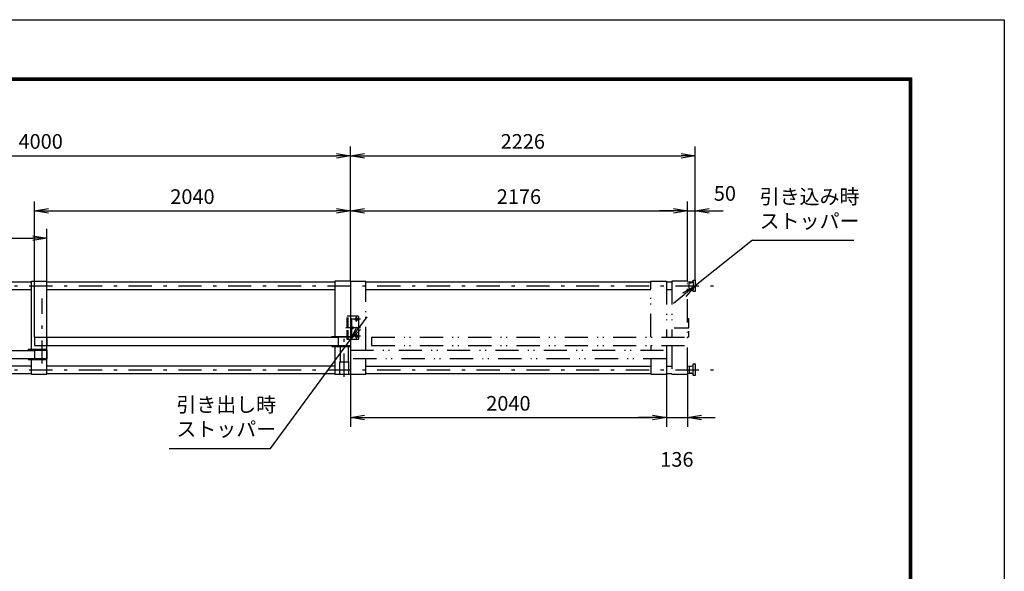
# Model space of a CAD drawing. Extents: x -474 to 17346, y -609 to 11991.
# Drawn here: x 10989 to 17346, y 8433 to 11991 of the extents above; entities that cross this region are included whole.
import ezdxf

# ---------------------------------------------------------------- set-up
doc = ezdxf.new("R2010")
doc.units = 0
doc.header["$LTSCALE"] = 30
doc.header["$MEASUREMENT"] = 0
doc.header["$PDMODE"] = 35
for name, pattern in [('JIS_DASHDOT', [10.7, 5, -2.5, 0.7, -2.5]), ('JIS_DASHDOT2', [10.4, 5, -2, 0.2, -1, 0.2, -2]), ('PHANTOM', [200, 100, -20, 20, -20, 20, -20]), ('PRFWELDING', [2.7, 2, -0.7])]:
    doc.linetypes.add(name, pattern=pattern)
doc.layers.get('0').update_dxf_attribs({"linetype": 'CONTINUOUS'})
doc.layers.get('DEFPOINTS').update_dxf_attribs({"linetype": 'CONTINUOUS'})
for name, color, linetype in [('01', 7, 'CONTINUOUS'), ('外形線', 7, 'CONTINUOUS'), ('寸法線', 3, 'CONTINUOUS'), ('細線', 4, 'CONTINUOUS'), ('軸線', 6, 'JIS_DASHDOT'), ('隠れ線', 4, 'PRFWELDING')]:
    doc.layers.add(name, color=color, linetype=linetype)
doc.styles.get("Standard").update_dxf_attribs({"font": 'simplex.shx', "bigfont": 'bigfont.shx'})
doc.dimstyles.new('HIGANO1', dxfattribs={"dimtxt": 3.15, "dimasz": 3, "dimexe": 2, "dimexo": 0, "dimgap": 1.5, "dimtad": 3, "dimdsep": 46, "dimtxsty": 'STANDARD', "dimblk": 'OPEN', "dimblk1": 'OPEN', "dimblk2": 'OPEN', "dimsah": 1, "dimcen": 0, "dimdle": 1, "dimclrd": 256, "dimclre": 256, "dimclrt": 256, "dimadec": 0, "dimazin": 0, "dimtfac": 1, "dimtmove": 0, "dimatfit": 3, "dimldrblk": 'OPEN', "dimfxl": 1, "dimtolj": 1, "dimarcsym": 0})

# ---------------------------------------------------------------- blocks, each defined once
blk = doc.blocks.new('_OPEN')
at = {"color": 0, "linetype": 'ByBlock'}
for p, q in [((-1, 0.167), (0, 0)), ((0, 0), (-1, -0.167)), ((0, 0), (-1, 0))]:
    blk.add_line(p, q, dxfattribs=at)
blk = doc.blocks.new('*D12')
at = {"layer": 'DEFPOINTS', "color": 0}
for p in [(11164, 10582.4), (9124, 10304), (11164, 10304)]:
    blk.add_point(p, dxfattribs=at)
at = {"layer": '寸法線', "lineweight": -2}
for p, q in [((9124, 10304), (9124, 10642.4)), ((11164, 10304), (11164, 10642.4)), ((9214, 10582.4), (11074, 10582.4))]:
    blk.add_line(p, q, dxfattribs=at)
at = {"layer": '寸法線', "lineweight": -2, "xscale": 90, "yscale": 90, "zscale": 90, "rotation": 180}
blk.add_blockref('_OPEN', (9124, 10582.4), dxfattribs=at)
at = {"layer": '寸法線', "lineweight": -2, "xscale": 90, "yscale": 90, "zscale": 90}
blk.add_blockref('_OPEN', (11164, 10582.4), dxfattribs=at)
at = {"layer": '寸法線', "insert": (10144, 10674.6), "char_height": 94.5, "attachment_point": 5}
blk.add_mtext('\\A1;2040', dxfattribs=at)
blk = doc.blocks.new('*D13')
at = {"layer": 'DEFPOINTS', "color": 0}
for p in [(13124, 10757.8), (13124, 10304), (11084, 9944)]:
    blk.add_point(p, dxfattribs=at)
at = {"layer": '寸法線', "lineweight": -2}
for p, q in [((11084, 9944), (11084, 10817.8)), ((13124, 10304), (13124, 10817.8)), ((11174, 10757.8), (13034, 10757.8))]:
    blk.add_line(p, q, dxfattribs=at)
at = {"layer": '寸法線', "lineweight": -2, "xscale": 90, "yscale": 90, "zscale": 90, "rotation": 180}
blk.add_blockref('_OPEN', (11084, 10757.8), dxfattribs=at)
at = {"layer": '寸法線', "lineweight": -2, "xscale": 90, "yscale": 90, "zscale": 90}
blk.add_blockref('_OPEN', (13124, 10757.8), dxfattribs=at)
at = {"layer": '寸法線', "insert": (12104, 10850), "char_height": 94.5, "attachment_point": 5}
blk.add_mtext('\\A1;2040', dxfattribs=at)
blk = doc.blocks.new('*D14')
at = {"layer": 'DEFPOINTS', "color": 0}
for p in [(13124, 9704), (15164, 9704), (15164, 9424.1)]:
    blk.add_point(p, dxfattribs=at)
at = {"layer": '寸法線', "lineweight": -2}
for p, q in [((13124, 9704), (13124, 9364.1)), ((15164, 9704), (15164, 9364.1)), ((13214, 9424.1), (15074, 9424.1))]:
    blk.add_line(p, q, dxfattribs=at)
at = {"layer": '寸法線', "lineweight": -2, "xscale": 90, "yscale": 90, "zscale": 90, "rotation": 180}
blk.add_blockref('_OPEN', (13124, 9424.1), dxfattribs=at)
at = {"layer": '寸法線', "lineweight": -2, "xscale": 90, "yscale": 90, "zscale": 90}
blk.add_blockref('_OPEN', (15164, 9424.1), dxfattribs=at)
at = {"layer": '寸法線', "insert": (14144, 9516.3), "char_height": 94.5, "attachment_point": 5}
blk.add_mtext('\\A1;2040', dxfattribs=at)
blk = doc.blocks.new('*D15')
at = {"layer": 'DEFPOINTS', "color": 0}
for p in [(15164, 9704), (15300, 9704), (15300, 9424.1)]:
    blk.add_point(p, dxfattribs=at)
at = {"layer": '寸法線', "lineweight": -2}
for p, q in [((15164, 9704), (15164, 9364.1)), ((15300, 9704), (15300, 9364.1)), ((15074, 9424.1), (14984, 9424.1)), ((15164, 9424.1), (15300, 9424.1)), ((15390, 9424.1), (15480, 9424.1))]:
    blk.add_line(p, q, dxfattribs=at)
at = {"layer": '寸法線', "lineweight": -2, "xscale": 90, "yscale": 90, "zscale": 90}
blk.add_blockref('_OPEN', (15164, 9424.1), dxfattribs=at)
at = {"layer": '寸法線', "lineweight": -2, "xscale": 90, "yscale": 90, "zscale": 90, "rotation": 180}
blk.add_blockref('_OPEN', (15300, 9424.1), dxfattribs=at)
at = {"layer": '寸法線', "insert": (15232, 9154.8), "char_height": 94.5, "attachment_point": 5}
blk.add_mtext('\\A1;136', dxfattribs=at)
blk = doc.blocks.new('*D16')
at = {"layer": 'DEFPOINTS', "color": 0}
for p in [(15300, 10757.8), (13124, 10304), (15300, 10304)]:
    blk.add_point(p, dxfattribs=at)
at = {"layer": '寸法線', "lineweight": -2}
for p, q in [((13124, 10304), (13124, 10817.8)), ((15300, 10304), (15300, 10817.8)), ((13214, 10757.8), (15210, 10757.8))]:
    blk.add_line(p, q, dxfattribs=at)
at = {"layer": '寸法線', "lineweight": -2, "xscale": 90, "yscale": 90, "zscale": 90, "rotation": 180}
blk.add_blockref('_OPEN', (13124, 10757.8), dxfattribs=at)
at = {"layer": '寸法線', "lineweight": -2, "xscale": 90, "yscale": 90, "zscale": 90}
blk.add_blockref('_OPEN', (15300, 10757.8), dxfattribs=at)
at = {"layer": '寸法線', "insert": (14212, 10850), "char_height": 94.5, "attachment_point": 5}
blk.add_mtext('\\A1;2176', dxfattribs=at)
blk = doc.blocks.new('*D17')
at = {"layer": 'DEFPOINTS', "color": 0}
for p in [(15350, 10757.8), (15300, 10304), (15350, 10312)]:
    blk.add_point(p, dxfattribs=at)
at = {"layer": '寸法線', "lineweight": -2}
for p, q in [((15300, 10304), (15300, 10817.8)), ((15350, 10312), (15350, 10817.8)), ((15210, 10757.8), (15120, 10757.8)), ((15300, 10757.8), (15350, 10757.8)), ((15440, 10757.8), (15530, 10757.8))]:
    blk.add_line(p, q, dxfattribs=at)
at = {"layer": '寸法線', "lineweight": -2, "xscale": 90, "yscale": 90, "zscale": 90}
blk.add_blockref('_OPEN', (15300, 10757.8), dxfattribs=at)
at = {"layer": '寸法線', "lineweight": -2, "xscale": 90, "yscale": 90, "zscale": 90, "rotation": 180}
blk.add_blockref('_OPEN', (15350, 10757.8), dxfattribs=at)
at = {"layer": '寸法線', "insert": (15542.1, 10870.5), "char_height": 94.5, "attachment_point": 5}
blk.add_mtext('\\A1;50', dxfattribs=at)
blk = doc.blocks.new('*D18')
at = {"layer": 'DEFPOINTS', "color": 0}
for p in [(13124, 11113.8), (13124, 10817.8), (9124, 10642.4)]:
    blk.add_point(p, dxfattribs=at)
at = {"layer": '寸法線', "lineweight": -2}
for p, q in [((9124, 10642.4), (9124, 11173.8)), ((13124, 10817.8), (13124, 11173.8)), ((9214, 11113.8), (13034, 11113.8))]:
    blk.add_line(p, q, dxfattribs=at)
at = {"layer": '寸法線', "lineweight": -2, "xscale": 90, "yscale": 90, "zscale": 90, "rotation": 180}
blk.add_blockref('_OPEN', (9124, 11113.8), dxfattribs=at)
at = {"layer": '寸法線', "lineweight": -2, "xscale": 90, "yscale": 90, "zscale": 90}
blk.add_blockref('_OPEN', (13124, 11113.8), dxfattribs=at)
at = {"layer": '寸法線', "insert": (11124, 11206.1), "char_height": 94.5, "attachment_point": 5}
blk.add_mtext('\\A1;4000', dxfattribs=at)
blk = doc.blocks.new('*D19')
at = {"layer": 'DEFPOINTS', "color": 0}
for p in [(15350, 11113.8), (13124, 10817.8), (15350, 10817.8)]:
    blk.add_point(p, dxfattribs=at)
at = {"layer": '寸法線', "lineweight": -2}
for p, q in [((13124, 10817.8), (13124, 11173.8)), ((15350, 10817.8), (15350, 11173.8)), ((13214, 11113.8), (15260, 11113.8))]:
    blk.add_line(p, q, dxfattribs=at)
at = {"layer": '寸法線', "lineweight": -2, "xscale": 90, "yscale": 90, "zscale": 90, "rotation": 180}
blk.add_blockref('_OPEN', (13124, 11113.8), dxfattribs=at)
at = {"layer": '寸法線', "lineweight": -2, "xscale": 90, "yscale": 90, "zscale": 90}
blk.add_blockref('_OPEN', (15350, 11113.8), dxfattribs=at)
at = {"layer": '寸法線', "insert": (14237, 11206.1), "char_height": 94.5, "attachment_point": 5}
blk.add_mtext('\\A1;2226', dxfattribs=at)
blk = doc.blocks.new('PROFDL00834466')
blk.add_line((0, 0), (20.8, 0))
at = {"insert": (1.5, 1.5), "char_height": 3, "attachment_point": 7}
blk.add_mtext('引き込み時\\Pストッパー', dxfattribs=at)
blk = doc.blocks.new('*D58')
at = {"layer": 'DEFPOINTS', "color": 0}
for p in [(15719.3, 10568.4), (15350, 10274.5)]:
    blk.add_point(p, dxfattribs=at)
at = {"layer": '寸法線', "lineweight": -2}
for p, q in [((15719.3, 10568.4), (15350, 10274.5)), ((15209.2, 10162.4), (15279.6, 10218.4))]:
    blk.add_line(p, q, dxfattribs=at)
at = {"layer": '寸法線', "lineweight": -2, "xscale": 90, "yscale": 90, "zscale": 90, "rotation": 38.51709023073838}
blk.add_blockref('_OPEN', (15350, 10274.5), dxfattribs=at)
blk = doc.blocks.new('PROFDL0083SIX6', base_point=(20.8, 0))
blk.add_line((0, 0), (20.8, 0))
at = {"insert": (1.5, 1.5), "char_height": 3, "attachment_point": 7}
blk.add_mtext('引き出し時\\Pストッパー', dxfattribs=at)
blk = doc.blocks.new('*D60')
at = {"layer": 'DEFPOINTS', "color": 0}
for p in [(13124, 9929), (12608.1, 9226.1)]:
    blk.add_point(p, dxfattribs=at)
at = {"layer": '寸法線', "lineweight": -2}
for p, q in [((13230.5, 10074.1), (13177.3, 10001.5)), ((12608.1, 9226.1), (13124, 9929))]:
    blk.add_line(p, q, dxfattribs=at)
at = {"layer": '寸法線', "lineweight": -2, "xscale": 90, "yscale": 90, "zscale": 90, "rotation": 233.7219185026462}
blk.add_blockref('_OPEN', (13124, 9929), dxfattribs=at)

msp = doc.modelspace()

# ---------------------------------------------------------------- linework, layer by layer
at = {"color": 3, "linetype": 'Continuous'}
msp.add_lwpolyline([(-473.877, 11991.255), (17346.123, 11991.255), (17346.123, -608.745), (-473.877, -608.745)], close=True, dxfattribs=at)
at = {"linetype": 'Continuous'}
for points in [[(126.123, 11616.255), (16746.123, 11616.255), (16746.123, -233.745), (126.123, -233.745)], [(129.873, 11612.505), (16742.373, 11612.505), (16742.373, -229.995), (129.873, -229.995)], [(133.623, 11608.755), (16738.623, 11608.755), (16738.623, -226.245), (133.623, -226.245)], [(137.373, 11605.005), (16734.873, 11605.005), (16734.873, -222.495), (137.373, -222.495)], [(141.123, 11601.255), (16731.123, 11601.255), (16731.123, -218.745), (141.123, -218.745)]]:
    msp.add_lwpolyline(points, close=True, dxfattribs=at)
at = {"layer": '01', "color": 7, "linetype": 'Continuous'}
for p, q in [((11064.028, 9864.991), (11064.028, 10303.991)), ((11064.028, 10303.991), (11164.028, 10303.991)), ((11164.028, 9890.241), (11164.028, 10303.991)), ((13024.028, 10303.991), (13024.028, 9947.991)), ((13124.028, 10303.991), (13024.028, 10303.991)), ((15338.028, 10311.991), (15350.028, 10311.991)), ((15338.028, 10299.491), (15338.028, 10311.991)), ((15338.028, 10299.491), (15338.028, 10249.491)), ((15350.028, 10311.991), (15350.028, 10236.991)), ((15311.028, 10292.491), (15338.028, 10297.491)), ((15311.028, 10256.491), (15311.028, 10292.491)), ((15338.028, 10251.491), (15311.028, 10256.491)), ((15338.028, 10236.991), (15338.028, 10249.491)), ((15350.028, 10236.991), (15338.028, 10236.991)), ((13024.028, 9943.991), (13024.028, 9942.741)), ((11064.028, 9857.741), (11064.028, 9858.991)), ((13024.028, 9890.241), (13024.028, 9888.991)), ((13024.028, 9882.991), (13024.028, 9703.991)), ((15338.028, 9756.491), (15311.028, 9751.491)), ((15311.028, 9751.491), (15311.028, 9715.491)), ((15338.028, 9770.991), (15350.028, 9770.991)), ((15338.028, 9758.491), (15338.028, 9770.991)), ((15338.028, 9708.491), (15338.028, 9758.491)), ((15350.028, 9770.991), (15350.028, 9695.991)), ((15311.028, 9715.491), (15338.028, 9710.491)), ((15338.028, 9695.991), (15338.028, 9708.491)), ((15350.028, 9695.991), (15338.028, 9695.991))]:
    msp.add_line(p, q, dxfattribs=at)
at = {"layer": '01', "color": 4, "linetype": 'PHANTOM'}
msp.add_line((15300.028, 9726.491), (15300.028, 9703.991), dxfattribs=at)
at = {"layer": '外形線'}
for p, q in [((13124.028, 10303.991), (13124.028, 9703.991)), ((13124.028, 10063.991), (13130.028, 10063.991)), ((13130.028, 10063.991), (13130.028, 9943.991)), ((11084.028, 9943.991), (11084.028, 9888.991)), ((11084.028, 9943.991), (11164.028, 9943.991)), ((11164.028, 9943.991), (11164.028, 9888.991)), ((11164.028, 9942.741), (13044.028, 9942.741)), ((13004.028, 9947.991), (13124.028, 9947.991)), ((13004.028, 9943.991), (13004.028, 9947.991)), ((13124.028, 9943.991), (13004.028, 9943.991)), ((13044.028, 9943.991), (13044.028, 9888.991)), ((13130.028, 9943.991), (13124.028, 9943.991)), ((9204.028, 9857.741), (11084.028, 9857.741)), ((11044.028, 9864.991), (11044.028, 9858.991)), ((11044.028, 9864.991), (11164.028, 9864.991)), ((11044.028, 9858.991), (11164.028, 9858.991)), ((11084.028, 9888.991), (11164.028, 9888.991)), ((11084.028, 9858.991), (11084.028, 9803.991)), ((11164.028, 9890.241), (13044.028, 9890.241)), ((11164.028, 9703.991), (11164.028, 9890.241)), ((11164.028, 9858.991), (11164.028, 9803.991)), ((13004.028, 9888.991), (13004.028, 9882.991)), ((13004.028, 9888.991), (13124.028, 9888.991)), ((13004.028, 9882.991), (13124.028, 9882.991)), ((13057.778, 9882.991), (13057.778, 9783.991)), ((13110.278, 9882.991), (13110.278, 9783.991)), ((9204.028, 9805.241), (11084.028, 9805.241)), ((11044.028, 9803.991), (11044.028, 9799.991)), ((11164.028, 9803.991), (11044.028, 9803.991)), ((11044.028, 9799.991), (11164.028, 9799.991)), ((13056.528, 9783.991), (13111.528, 9783.991)), ((13056.528, 9703.991), (13056.528, 9783.991)), ((13111.528, 9783.991), (13111.528, 9703.991)), ((11064.028, 9703.991), (11164.028, 9703.991)), ((13024.028, 9703.991), (13124.028, 9703.991))]:
    msp.add_line(p, q, dxfattribs=at)
at = {"layer": '外形線', "linetype": 'Continuous'}
for p, q in [((13173.028, 10078.991), (13124.028, 10078.991)), ((13178.028, 9933.991), (13178.028, 10073.991)), ((13173.028, 9928.991), (13124.028, 9928.991)), ((11064.028, 9803.991), (11064.028, 9805.241)), ((11064.028, 9703.991), (11064.028, 9799.991))]:
    msp.add_line(p, q, dxfattribs=at)
at = {"layer": '外形線'}
for centre in [(13163.028, 10058.991), (13133.028, 10003.991), (13163.028, 9948.991)]:
    msp.add_circle(centre, 9, dxfattribs=at)
at = {"layer": '外形線', "linetype": 'Continuous'}
for centre, start, end in [((13173.028, 10073.991), 0, 90), ((13173.028, 9933.991), 270, 0)]:
    msp.add_arc(centre, 5, start, end, dxfattribs=at)
at = {"layer": '細線', "color": 4}
for p, q in [((9224.028, 10300.991), (11064.028, 10300.991)), ((11164.028, 10300.991), (13024.028, 10300.991)), ((13224.028, 10300.991), (15064.028, 10300.991)), ((15164.028, 10300.991), (15200.028, 10300.991)), ((15300.028, 10300.991), (15338.028, 10300.991)), ((9224.028, 10250.991), (11064.028, 10250.991)), ((11164.028, 10250.991), (13024.028, 10250.991)), ((13224.028, 10250.991), (15064.028, 10250.991)), ((15164.028, 10250.991), (15200.028, 10250.991)), ((15300.028, 10250.991), (15338.028, 10250.991)), ((11064.028, 9756.991), (9224.028, 9756.991)), ((13024.028, 9756.991), (11164.028, 9756.991)), ((13224.028, 9756.991), (15064.028, 9756.991)), ((15164.028, 9756.991), (15200.028, 9756.991)), ((15300.028, 9756.991), (15338.028, 9758.491)), ((11064.028, 9706.991), (9224.028, 9706.991)), ((13024.028, 9706.991), (11164.028, 9706.991)), ((15064.028, 9706.991), (13224.028, 9706.991)), ((15200.028, 9706.991), (15164.028, 9706.991)), ((15338.028, 9708.491), (15300.028, 9706.991))]:
    msp.add_line(p, q, dxfattribs=at)
at = {"layer": '細線', "color": 4, "linetype": 'JIS_DASHDOT2'}
for p, q in [((13124.028, 10303.991), (13224.028, 10303.991)), ((13124.028, 10303.991), (13124.028, 10303.991)), ((13224.028, 9858.991), (13224.028, 10303.991)), ((13224.028, 9703.991), (13224.028, 9803.991)), ((13124.028, 9703.991), (13224.028, 9703.991))]:
    msp.add_line(p, q, dxfattribs=at)
at = {"layer": '細線'}
for p, q in [((15064.028, 10303.991), (15164.028, 10303.991)), ((13260.028, 9943.991), (13260.028, 9888.991)), ((15064.028, 9888.991), (15064.028, 9858.991)), ((15164.028, 9888.991), (15164.028, 9703.991)), ((15064.028, 9803.991), (15064.028, 9703.991)), ((15064.028, 9703.991), (15164.028, 9703.991)), ((15200.028, 9703.991), (15300.028, 9703.991))]:
    msp.add_line(p, q, dxfattribs=at)
at = {"layer": '細線', "linetype": 'JIS_DASHDOT2'}
for p, q in [((15064.028, 9943.991), (15064.028, 10303.991)), ((15164.028, 10303.991), (15164.028, 9943.991)), ((13260.028, 9943.991), (15300.028, 9943.991)), ((13124.028, 9858.991), (15164.028, 9858.991)), ((13260.028, 9888.991), (15300.028, 9888.991)), ((15164.028, 9803.991), (13124.028, 9803.991))]:
    msp.add_line(p, q, dxfattribs=at)
at = {"layer": '軸線', "color": 6}
for p, q in [((9124.028, 10274.491), (15469.789, 10274.491)), ((15215.461, 10003.991), (15309.557, 10003.991)), ((9124.028, 9733.491), (15469.789, 9733.491))]:
    msp.add_line(p, q, dxfattribs=at)
at = {"layer": '軸線'}
for p, q in [((11134.028, 9772.536), (11134.028, 10191.945)), ((13084.028, 9687.544), (13084.028, 9964.438))]:
    msp.add_line(p, q, dxfattribs=at)
at = {"layer": '軸線', "linetype": 'Continuous'}
for p, q in [((13190.221, 10058.991), (13136.267, 10058.991)), ((13163.028, 10043.788), (13163.028, 10078.991)), ((13190.221, 10003.991), (13093.522, 10003.991)), ((13133.028, 9988.113), (13133.028, 10020.346)), ((13190.221, 9948.991), (13136.267, 9948.991)), ((13163.028, 9928.991), (13163.028, 9964.671))]:
    msp.add_line(p, q, dxfattribs=at)
at = {"layer": '隠れ線', "color": 4, "linetype": 'JIS_DASHDOT2'}
for p, q in [((15300.028, 10303.991), (15200.028, 10303.991)), ((15200.028, 10303.991), (15200.028, 9943.991)), ((15300.028, 9726.491), (15300.028, 10303.991)), ((15200.028, 9888.991), (15200.028, 9703.991))]:
    msp.add_line(p, q, dxfattribs=at)
at = {"layer": '隠れ線', "color": 4}
for p, q in [((13103.028, 9928.991), (13103.028, 10078.991)), ((13124.028, 10078.991), (13103.028, 10078.991)), ((13109.028, 9928.991), (13109.028, 10078.991)), ((13124.028, 9928.991), (13103.028, 9928.991))]:
    msp.add_line(p, q, dxfattribs=at)
at = {"layer": '隠れ線'}
for p, q in [((15300.028, 10063.991), (15306.028, 10063.991)), ((15306.028, 10063.991), (15306.028, 9943.991)), ((15306.028, 9943.991), (15300.028, 9943.991))]:
    msp.add_line(p, q, dxfattribs=at)

# ---------------------------------------------------------------- block references
at = {"layer": '寸法線', "xscale": 31.49999999999999, "yscale": 31.49999999999999}
for name, p in [('PROFDL00834466', (15719.344, 10568.438)), ('PROFDL0083SIX6', (12608.082, 9226.052))]:
    msp.add_blockref(name, p, dxfattribs=at)

# ---------------------------------------------------------------- dimensions: what is measured, and where the dimension line sits
at = {"layer": '寸法線'}
for base, p1, p2, override, picture, middle in [((13124.028, 11113.841), (9124.028, 10642.399), (13124.028, 10817.752), {"dimscale": 30, "dimblk1": 'NONE'}, '*D18', (11124.028, 11206.091)), ((15350.028, 11113.841), (13124.028, 10817.752), (15350.028, 10817.752), {"dimscale": 30}, '*D19', (14237.028, 11206.091)), ((13124.028, 10757.752), (11084.028, 9943.991), (13124.028, 10303.991), {"dimscale": 30}, '*D13', (12104.028, 10850.002)), ((15300.028, 10757.752), (13124.028, 10303.991), (15300.028, 10303.991), {"dimscale": 30, "dimblk2": 'NONE'}, '*D16', (14212.028, 10850.002)), ((11164.028, 10582.399), (9124.028, 10303.991), (11164.028, 10303.991), {"dimscale": 30}, '*D12', (10144.028, 10674.649)), ((15164.028, 9424.079), (13124.028, 9703.991), (15164.028, 9703.991), {"dimscale": 30, "dimblk2": 'NONE'}, '*D14', (14144.028, 9516.329)), ((15300.028, 9424.079), (15164.028, 9703.991), (15300.028, 9703.991), {"dimscale": 30, "dimtmove": 2, "dimatfit": 3}, '*D15', (15232.028, 9154.829))]:
    dim = msp.add_linear_dim(base=base, p1=p1, p2=p2, dimstyle='HIGANO1', override=override, dxfattribs=at)
    dim.commit()
    dim.dimension.update_dxf_attribs({"geometry": picture, "text_midpoint": middle})
dim = msp.add_linear_dim(base=(15350.028, 10757.752), p1=(15300.028, 10303.991), p2=(15350.028, 10311.991), dimstyle='HIGANO1', override={"dimscale": 30, "dimtmove": 2, "dimatfit": 3}, dxfattribs=at)
dim.commit()
dim.dimension.update_dxf_attribs({"geometry": '*D17', "text_midpoint": (15542.144, 10870.468), "dimtype": 160})
for center, mpoint, picture, middle in [((15719.344, 10568.438), (15350.028, 10274.491), '*D58', (15209.192, 10162.396)), ((12608.082, 9226.052), (13124.028, 9928.991), '*D60', (13230.535, 10074.099))]:
    dim = msp.add_radius_dim(center=center, mpoint=mpoint, text=' ', dimstyle='HIGANO1', override={"dimscale": 30, "dimgap": 0, "dimsah": 0, "dimdle": 0, "dimtmove": 2, "dimatfit": 3}, dxfattribs=at)
    dim.commit()
    dim.dimension.update_dxf_attribs({"geometry": picture, "text_midpoint": middle})

doc.saveas('drawing.dxf')
